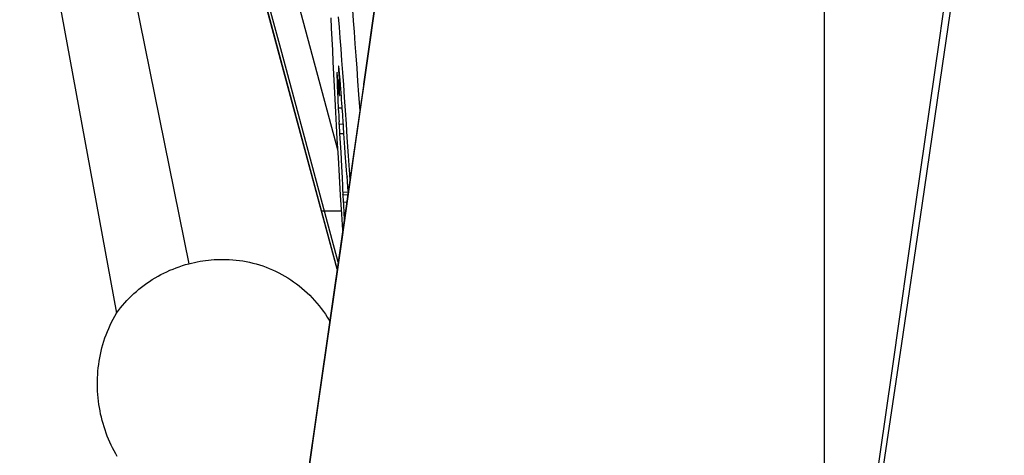
# Model space of a CAD drawing. Units: millimetres. Extents: x 0 to 594, y 0 to 420.
# Drawn here: x 169 to 176, y 163 to 166 of the extents above; entities that cross this region are included whole.
import ezdxf

# ---------------------------------------------------------------- set-up
doc = ezdxf.new("R2010")
doc.units = ezdxf.units.MM
doc.header["$LTSCALE"] = 32.67
doc.linetypes.add('CENTER', pattern=[0.6, 0.375, -0.075, 0.075, -0.075])
for name, color, linetype in [('10105076_CL', 7, 'CONTINUOUS'), ('607040972-000_AXIS', 7, 'CONTINUOUS'), ('607088417-000_CL', 7, 'CONTINUOUS'), ('607088833-000_CL', 7, 'CONTINUOUS')]:
    doc.layers.add(name, color=color, linetype=linetype)

msp = doc.modelspace()

# ---------------------------------------------------------------- linework, layer by layer
at = {"layer": '10105076_CL', "color": 7, "linetype": 'CONTINUOUS'}
for p, q in [((171.7744, 166.1408), (171.7802, 166.0651)), ((171.6289, 166.0119), (171.6257, 166.0842)), ((171.6754, 166.0927), (171.681, 166.0207)), ((171.7802, 166.0651), (171.7862, 165.9861)), ((171.6324, 165.9362), (171.6289, 166.0119)), ((171.681, 166.0207), (171.6868, 165.9454)), ((171.6362, 165.8573), (171.6324, 165.9362)), ((171.6868, 165.9454), (171.6927, 165.8669)), ((171.7862, 165.9861), (171.7924, 165.9039)), ((171.6401, 165.7755), (171.6362, 165.8573)), ((171.6927, 165.8669), (171.6987, 165.7855)), ((171.7924, 165.9039), (171.7986, 165.8188)), ((171.6987, 165.7855), (171.7048, 165.7012)), ((171.7986, 165.8188), (171.8049, 165.7309)), ((171.6444, 165.6909), (171.6401, 165.7755)), ((171.6771, 165.7471), (171.6768, 165.7468)), ((171.6768, 165.7365), (171.6769, 165.7334)), ((171.6769, 165.7334), (171.677, 165.7281)), ((171.677, 165.7281), (171.6774, 165.7198)), ((171.6774, 165.7198), (171.6778, 165.7104)), ((171.6816, 165.7196), (171.6808, 165.7262)), ((171.6824, 165.7121), (171.6816, 165.7196)), ((171.6832, 165.7037), (171.6824, 165.7121)), ((171.8049, 165.7309), (171.8114, 165.6405)), ((171.6488, 165.6038), (171.6444, 165.6909)), ((171.6662, 165.675), (171.6663, 165.6673)), ((171.6663, 165.6673), (171.6665, 165.6587)), ((171.6665, 165.6587), (171.6669, 165.6442)), ((171.6668, 165.7027), (171.6667, 165.7024)), ((171.6669, 165.6442), (171.6674, 165.6279)), ((171.668, 165.6945), (171.6677, 165.6969)), ((171.6682, 165.6917), (171.668, 165.6945)), ((171.6685, 165.6886), (171.6682, 165.6917)), ((171.669, 165.6832), (171.6685, 165.6886)), ((171.6697, 165.6748), (171.669, 165.6832)), ((171.6706, 165.6626), (171.6697, 165.6748)), ((171.6718, 165.646), (171.6706, 165.6626)), ((171.6718, 165.646), (171.6735, 165.6208)), ((171.6778, 165.7104), (171.6786, 165.6942)), ((171.6786, 165.6942), (171.6809, 165.653)), ((171.6817, 165.6373), (171.6809, 165.653)), ((171.6846, 165.6895), (171.6832, 165.7037)), ((171.6861, 165.6734), (171.6846, 165.6895)), ((171.6882, 165.6492), (171.6861, 165.6734)), ((171.691, 165.6148), (171.6882, 165.6492)), ((171.7048, 165.7012), (171.711, 165.6144)), ((171.6535, 165.5143), (171.6488, 165.6038)), ((171.6674, 165.6279), (171.6683, 165.6034)), ((171.6683, 165.6034), (171.6697, 165.5686)), ((171.6735, 165.6208), (171.6744, 165.6086)), ((171.6744, 165.6086), (171.6751, 165.6001)), ((171.6751, 165.6001), (171.6756, 165.5945)), ((171.6756, 165.5945), (171.676, 165.5896)), ((171.676, 165.5896), (171.6763, 165.5868)), ((171.6763, 165.5868), (171.6772, 165.578)), ((171.6772, 165.578), (171.678, 165.5702)), ((171.6822, 165.6258), (171.6817, 165.6373)), ((171.6825, 165.6179), (171.6822, 165.6258)), ((171.6828, 165.6089), (171.6825, 165.6179)), ((171.6833, 165.5933), (171.6828, 165.6089)), ((171.6836, 165.5796), (171.6833, 165.5933)), ((171.6837, 165.5716), (171.6836, 165.5796)), ((171.6952, 165.5597), (171.691, 165.6148)), ((171.711, 165.6144), (171.7173, 165.5252)), ((171.8114, 165.6405), (171.8179, 165.5477)), ((171.6584, 165.4227), (171.6535, 165.5143)), ((171.6697, 165.5686), (171.6723, 165.513)), ((171.6723, 165.513), (171.6755, 165.4476)), ((171.6965, 165.5414), (171.6827, 165.5406)), ((171.6973, 165.5316), (171.6952, 165.5597)), ((171.6987, 165.5107), (171.6973, 165.5316)), ((171.7003, 165.4854), (171.6987, 165.5107)), ((171.7173, 165.5252), (171.7236, 165.4338)), ((171.8179, 165.5477), (171.8258, 165.4315)), ((171.6755, 165.4476), (171.6767, 165.4266)), ((171.7017, 165.4603), (171.7003, 165.4854)), ((171.7028, 165.4399), (171.7017, 165.4603)), ((171.6634, 165.3292), (171.6584, 165.4227)), ((171.6767, 165.4266), (171.6782, 165.4012)), ((171.6782, 165.4012), (171.6798, 165.3762)), ((171.6798, 165.3762), (171.6812, 165.356)), ((171.7043, 165.4089), (171.7054, 165.3887)), ((171.7054, 165.3887), (171.7069, 165.3642)), ((171.7236, 165.4338), (171.7299, 165.3405)), ((171.6687, 165.234), (171.6634, 165.3292)), ((171.6843, 165.3145), (171.6812, 165.356)), ((171.6857, 165.2948), (171.6843, 165.3145)), ((171.7069, 165.3642), (171.7127, 165.2739)), ((171.7299, 165.3405), (171.7363, 165.2455)), ((171.676, 165.1049), (171.6687, 165.234)), ((171.6872, 165.2705), (171.6857, 165.2948)), ((171.6948, 165.1433), (171.6872, 165.2705)), ((171.7127, 165.2739), (171.7194, 165.1746)), ((171.7363, 165.2455), (171.7448, 165.1166)), ((171.7194, 165.1746), (171.7246, 165.1029)), ((171.6835, 164.9737), (171.676, 165.1049)), ((171.7003, 165.0428), (171.6948, 165.1433)), ((171.7246, 165.1029), (171.7289, 165.0477)), ((171.7448, 165.1166), (171.7533, 164.9856)), ((171.7045, 164.9612), (171.7003, 165.0428)), ((171.7289, 165.0477), (171.7317, 165.0135)), ((171.6913, 164.841), (171.6835, 164.9737)), ((171.707, 164.9056), (171.7045, 164.9612)), ((171.7317, 165.0135), (171.7338, 164.9896)), ((171.7338, 164.9896), (171.7352, 164.9737)), ((171.7352, 164.9737), (171.7355, 164.971)), ((171.7355, 164.971), (171.7357, 164.9687)), ((171.7383, 164.9629), (171.7367, 164.9628)), ((171.7383, 164.963), (171.738, 164.9654)), ((171.7385, 164.9603), (171.7383, 164.963)), ((171.7388, 164.9572), (171.7385, 164.9603)), ((171.7393, 164.9519), (171.7388, 164.9572)), ((171.74, 164.9435), (171.7393, 164.9519)), ((171.7533, 164.9856), (171.7561, 164.9427)), ((171.7084, 164.871), (171.707, 164.9056)), ((171.7409, 164.9315), (171.74, 164.9435)), ((171.7454, 164.8679), (171.7409, 164.9315)), ((171.6993, 164.7075), (171.6913, 164.841)), ((171.708, 164.8358), (171.7081, 164.833)), ((171.7081, 164.833), (171.7082, 164.8297)), ((171.7082, 164.8297), (171.7084, 164.8242)), ((171.7089, 164.8568), (171.7084, 164.871)), ((171.7084, 164.8242), (171.7088, 164.8157)), ((171.7088, 164.8157), (171.7093, 164.8034)), ((171.709, 164.8536), (171.7089, 164.8568)), ((171.7419, 164.8437), (171.7089, 164.8416)), ((171.7091, 164.8508), (171.709, 164.8536)), ((171.7093, 164.8034), (171.7111, 164.7703)), ((171.7111, 164.7703), (171.7168, 164.6678)), ((171.7063, 164.594), (171.6993, 164.7075))]:
    msp.add_line(p, q, dxfattribs=at)
at = {"layer": '10105076_CL', "color": 9, "linetype": 'CONTINUOUS'}
for p, q in [((171.6774, 165.7468), (171.6768, 165.7468)), ((171.6668, 165.7024), (171.6667, 165.7024)), ((171.686, 165.6737), (171.6798, 165.6733)), ((171.691, 165.615), (171.6826, 165.6145)), ((171.7022, 165.4521), (171.6754, 165.4505)), ((171.7086, 165.3378), (171.6827, 165.3362)), ((171.7128, 165.2721), (171.6872, 165.2705)), ((171.7379, 164.9669), (171.7369, 164.9669)), ((171.7443, 164.8607), (171.7088, 164.8585)), ((171.7344, 164.7911), (171.71, 164.7896))]:
    msp.add_line(p, q, dxfattribs=at)
at = {"layer": '10105076_CL', "color": 7, "linetype": 'CONTINUOUS'}
for points in [[(171.6768, 165.7468), (171.6768, 165.7466), (171.6767, 165.7464), (171.6767, 165.746), (171.6767, 165.7455), (171.6767, 165.7449), (171.6767, 165.7442), (171.6767, 165.7434), (171.6767, 165.7425), (171.6767, 165.7415), (171.6767, 165.7404), (171.6767, 165.7392), (171.6768, 165.7365)], [(171.6808, 165.7262), (171.6805, 165.7292), (171.6801, 165.732), (171.6798, 165.7345), (171.6795, 165.7368), (171.6792, 165.7389), (171.6789, 165.7407), (171.6786, 165.7423), (171.6783, 165.7437), (171.6781, 165.7449), (171.6778, 165.7458), (171.6776, 165.7465), (171.6774, 165.7469), (171.6772, 165.7471), (171.6771, 165.7471)], [(171.6667, 165.7024), (171.6665, 165.7013), (171.6664, 165.7001), (171.6663, 165.6986), (171.6663, 165.6969), (171.6662, 165.695), (171.6661, 165.6928), (171.6661, 165.6904), (171.6661, 165.6878), (171.6661, 165.6849), (171.6661, 165.6818), (171.6662, 165.675)], [(171.6677, 165.6969), (171.6676, 165.6979), (171.6675, 165.6989), (171.6674, 165.6997), (171.6673, 165.7005), (171.6672, 165.7011), (171.6671, 165.7016), (171.667, 165.702), (171.6669, 165.7024), (171.6669, 165.7026), (171.6668, 165.7027), (171.6668, 165.7027)], [(171.678, 165.5702), (171.6784, 165.5666), (171.6791, 165.5601)], [(171.6791, 165.5601), (171.6795, 165.5572), (171.6798, 165.5545), (171.6802, 165.5521), (171.6805, 165.5498), (171.6808, 165.5479), (171.6811, 165.5461), (171.6814, 165.5446), (171.6816, 165.5434), (171.6819, 165.5423), (171.6821, 165.5415), (171.6823, 165.541), (171.6825, 165.5407), (171.6827, 165.5406)], [(171.6827, 165.5406), (171.6827, 165.5406), (171.6829, 165.5408), (171.6831, 165.5412), (171.6832, 165.5418), (171.6833, 165.5427), (171.6835, 165.5438), (171.6836, 165.5452), (171.6836, 165.5468), (171.6837, 165.5486), (171.6838, 165.5507), (171.6838, 165.5529), (171.6838, 165.5555), (171.6839, 165.5582), (171.6838, 165.5612), (171.6838, 165.5645), (171.6837, 165.5716)], [(171.7028, 165.4399), (171.7036, 165.4245), (171.7043, 165.4089)], [(171.7357, 164.9687), (171.7358, 164.9677), (171.7359, 164.9668), (171.736, 164.9659), (171.7361, 164.9652), (171.7362, 164.9646), (171.7363, 164.964), (171.7364, 164.9636), (171.7365, 164.9632), (171.7365, 164.963), (171.7366, 164.9629), (171.7367, 164.9628)], [(171.7367, 164.9628), (171.7367, 164.9629), (171.7368, 164.963), (171.7368, 164.9633), (171.7368, 164.9636), (171.7369, 164.9641), (171.7369, 164.9646), (171.7369, 164.9653), (171.7369, 164.966)], [(171.7371, 164.9709), (171.7371, 164.9709), (171.737, 164.9708), (171.737, 164.9705), (171.737, 164.9702), (171.7369, 164.9697), (171.7369, 164.9692), (171.7369, 164.9685), (171.7369, 164.9677), (171.7369, 164.966)], [(171.738, 164.9654), (171.7379, 164.9664), (171.7378, 164.9673), (171.7377, 164.9681), (171.7376, 164.9689), (171.7375, 164.9695), (171.7374, 164.97), (171.7373, 164.9704), (171.7373, 164.9707), (171.7372, 164.9708), (171.7371, 164.9709), (171.7371, 164.9709)], [(171.7082, 164.8445), (171.7081, 164.8444), (171.7081, 164.8443), (171.7081, 164.844), (171.708, 164.8437), (171.708, 164.8432)], [(171.708, 164.8432), (171.708, 164.8427), (171.708, 164.842), (171.708, 164.8412), (171.708, 164.8403), (171.708, 164.8393), (171.708, 164.8383), (171.708, 164.8358)], [(171.7085, 164.8436), (171.7084, 164.8439), (171.7083, 164.8442), (171.7083, 164.8444), (171.7082, 164.8445), (171.7082, 164.8445)], [(171.7085, 164.8436), (171.7086, 164.8426), (171.7087, 164.8422), (171.7088, 164.8419), (171.7089, 164.8417), (171.7089, 164.8417), (171.7089, 164.8416)], [(171.7089, 164.8416), (171.709, 164.8417), (171.709, 164.8418), (171.7091, 164.842), (171.7091, 164.8423), (171.7091, 164.8427), (171.7091, 164.8432), (171.7092, 164.8439), (171.7092, 164.8446), (171.7092, 164.8454), (171.7092, 164.8463), (171.7092, 164.8473), (171.7091, 164.8484), (171.7091, 164.8508)]]:
    msp.add_lwpolyline(points, dxfattribs=at)
at = {"layer": '607040972-000_AXIS', "color": 1, "linetype": 'CENTER'}
msp.add_line((175.0856, 228.5705), (175.0856, 122.9938), dxfattribs=at)
at = {"layer": '607088417-000_CL', "color": 9, "linetype": 'CONTINUOUS'}
for p, q in [((171.2781, 165.8422), (170.6787, 168.0682)), ((171.2584, 165.8435), (170.8089, 167.5127)), ((171.6729, 165.1595), (171.255, 166.7111)), ((171.9688, 166.4329), (171.8526, 165.6187)), ((171.6677, 164.324), (171.2584, 165.8435)), ((171.6744, 164.371), (171.2781, 165.8422)), ((171.8139, 165.3473), (171.6977, 164.5332)), ((171.6981, 164.7273), (171.578, 164.7288)), ((171.6976, 164.5334), (171.6977, 164.5332))]:
    msp.add_line(p, q, dxfattribs=at)
at = {"layer": '607088417-000_CL', "color": 7, "linetype": 'CONTINUOUS'}
for p, q in [((171.2542, 165.8547), (170.8014, 167.5366)), ((175.894, 165.9274), (176.0581, 167.0778)), ((175.7298, 164.7771), (175.894, 165.9274)), ((171.6673, 164.3212), (171.2542, 165.8547)), ((175.3115, 161.8523), (175.4789, 163.022))]:
    msp.add_line(p, q, dxfattribs=at)
for points in [[(172.0336, 166.8714), (171.8666, 165.7009), (171.7831, 165.1158), (171.6995, 164.5306)], [(172.0079, 166.7074), (171.8512, 165.6095), (171.7728, 165.0602), (171.6976, 164.5334)], [(175.4789, 163.022), (175.5626, 163.607), (175.7298, 164.7771)], [(171.6995, 164.5306), (171.5352, 163.3805), (171.453, 162.8055)], [(171.6976, 164.5334), (171.5369, 163.4089), (171.4545, 162.8325)]]:
    msp.add_lwpolyline(points, dxfattribs=at)
at = {"layer": '607088417-000_CL', "color": 9, "linetype": 'CONTINUOUS'}
for points in [[(171.5779, 164.7288), (171.574, 164.7289), (171.5705, 164.729), (171.5674, 164.7291), (171.5648, 164.7293), (171.5626, 164.7294), (171.5608, 164.7297), (171.5595, 164.7299), (171.5586, 164.7302), (171.5582, 164.7305)], [(171.6977, 164.5332), (171.5346, 163.3919), (171.453, 162.8212)]]:
    msp.add_lwpolyline(points, dxfattribs=at)
at = {"layer": '607088833-000_CL', "color": 9, "linetype": 'CONTINUOUS'}
msp.add_line((169.4677, 170.069), (170.6268, 164.3593), dxfattribs=at)
at = {"layer": '607088833-000_CL', "color": 7, "linetype": 'CONTINUOUS'}
msp.add_line((169.1362, 169.3596), (170.1196, 164.0131), dxfattribs=at)
for points in [[(175.4875, 162.8432), (175.6299, 163.8001), (175.7729, 164.7687), (175.9163, 165.7491), (176.0603, 166.7413), (176.2048, 167.7452), (176.3498, 168.7609)], [(170.1196, 164.0131), (170.1333, 164.0315), (170.1474, 164.0495), (170.1619, 164.0671), (170.177, 164.0844), (170.1925, 164.1014), (170.2084, 164.1179), (170.2248, 164.1341), (170.2416, 164.1498), (170.2588, 164.1651), (170.2764, 164.1801), (170.2945, 164.1945), (170.3129, 164.2086), (170.3316, 164.2221), (170.3508, 164.2352), (170.3703, 164.2479), (170.3901, 164.26), (170.4103, 164.2717), (170.4307, 164.2828), (170.4515, 164.2935), (170.4725, 164.3036), (170.4939, 164.3132), (170.5155, 164.3222), (170.5373, 164.3308), (170.5594, 164.3387), (170.5816, 164.3461), (170.6041, 164.353), (170.6268, 164.3593)], [(170.6268, 164.3593), (170.6463, 164.3642), (170.6658, 164.3687), (170.6854, 164.3728), (170.7051, 164.3765), (170.7248, 164.3797), (170.7445, 164.3825), (170.7643, 164.3849), (170.784, 164.3868), (170.8037, 164.3883), (170.8234, 164.3894), (170.8431, 164.39), (170.8628, 164.3902)], [(170.8628, 164.3902), (170.8867, 164.3899), (170.9107, 164.389), (170.9346, 164.3873), (170.9585, 164.3851), (170.9824, 164.3822), (171.0061, 164.3786), (171.0298, 164.3744), (171.0533, 164.3695), (171.0767, 164.364), (171.0999, 164.3578), (171.1229, 164.351), (171.1458, 164.3435), (171.1685, 164.3353), (171.1911, 164.3265), (171.2134, 164.3171), (171.2354, 164.307), (171.2573, 164.2962), (171.2789, 164.2848), (171.3001, 164.2727), (171.3211, 164.26), (171.3417, 164.2468), (171.362, 164.2329), (171.3818, 164.2184), (171.4013, 164.2033), (171.4204, 164.1877), (171.4391, 164.1715), (171.4572, 164.1548), (171.4749, 164.1376), (171.4921, 164.1199), (171.5088, 164.1017), (171.5251, 164.0831), (171.5408, 164.064), (171.5559, 164.0445), (171.5705, 164.0247), (171.5846, 164.0044), (171.598, 163.9839), (171.611, 163.9629), (171.6151, 163.9558)], [(170.1246, 163.0058), (170.1131, 163.0257), (170.1021, 163.0458), (170.0915, 163.0661), (170.0814, 163.0867), (170.0719, 163.1075), (170.0628, 163.1286), (170.0542, 163.1498), (170.046, 163.1713), (170.0384, 163.193), (170.0313, 163.2148), (170.0246, 163.2369), (170.0185, 163.259), (170.0128, 163.2814), (170.0077, 163.3039), (170.0031, 163.3266), (169.999, 163.3493), (169.9953, 163.3722), (169.9923, 163.3952), (169.9897, 163.4183), (169.9877, 163.4415), (169.9862, 163.4648), (169.9852, 163.4881), (169.9848, 163.5116), (169.9849, 163.535), (169.9855, 163.5585), (169.9868, 163.582), (169.9885, 163.6055), (169.9909, 163.629), (169.9937, 163.6525), (169.9972, 163.676), (170.0012, 163.6994), (170.0059, 163.7228), (170.0111, 163.7461), (170.0168, 163.7693), (170.0232, 163.7924), (170.0302, 163.8154), (170.0377, 163.8382), (170.0459, 163.8608), (170.0546, 163.8833), (170.064, 163.9056), (170.0739, 163.9276), (170.0844, 163.9494), (170.0956, 163.9709), (170.1073, 163.9921), (170.1196, 164.0131)]]:
    msp.add_lwpolyline(points, dxfattribs=at)

doc.saveas('drawing.dxf')
